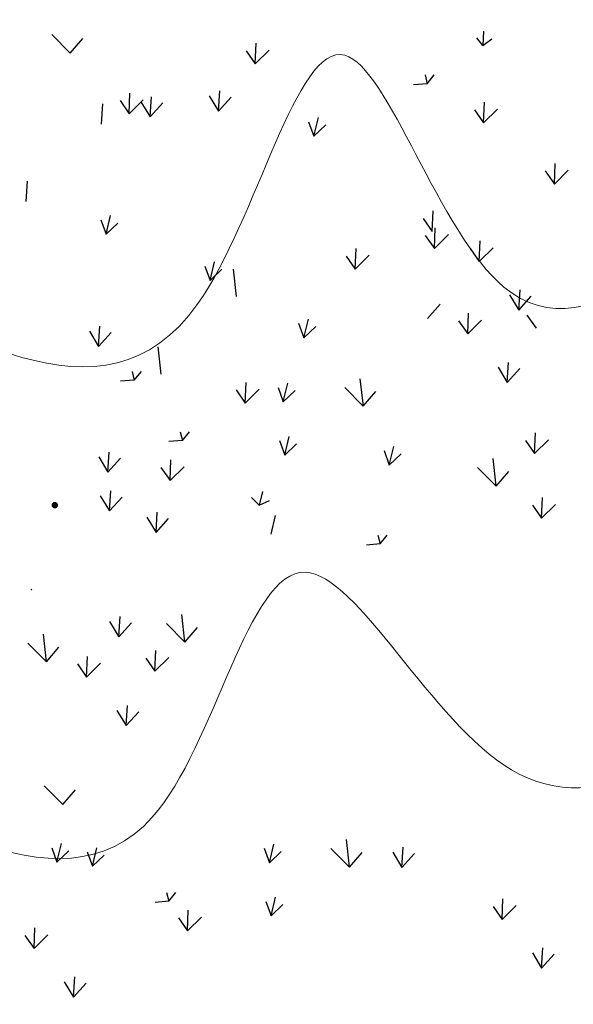
# Model space of a CAD drawing. Units: millimetres. Extents: x 1172 to 2372, y 472 to 752.
# Drawn here: x 1440 to 1443, y 512 to 517 of the extents above; entities that cross this region are included whole.
import ezdxf

# ---------------------------------------------------------------- set-up
doc = ezdxf.new("R2010")
doc.units = ezdxf.units.MM
for name, color, linetype, lineweight in [('---pelle', 2, 'Continuous', 20), ('A- FURNITUR', 41, 'Continuous', 13), ('line', 2, 'Continuous', 5)]:
    doc.layers.add(name, color=color, linetype=linetype, lineweight=lineweight)
for name, color, linetype in [('A-landscape', 7, 'Continuous'), ('A-landscape1', 101, 'Continuous'), ('A-PLANTS', 54, 'Continuous')]:
    doc.layers.add(name, color=color, linetype=linetype)

# ---------------------------------------------------------------- blocks, each defined once
blk = doc.blocks.new('chaman22')
at = {"layer": 'A-landscape1', "color": 3}
for p, q in [((18.19264367272478, 5.762010339877349), (18.1269634471704, 5.845812087293496)), ((18.19886928648555, 5.917768440060797), (18.19264367272478, 5.762010339877349)), ((18.19264367272478, 5.762010339877349), (18.28851812516439, 5.833966692615547)), ((15.69872662315902, 5.560119135446257), (15.70744248248229, 5.78677280674583)), ((15.59818296036974, 5.703678247077733), (15.69872662315902, 5.560119135446257)), ((15.69872662315902, 5.560119135446257), (15.85094288045366, 5.712164499967002)), ((17.55819126527058, 5.439341187181526), (17.58215987839503, 5.343517248135868)), ((17.58215987839503, 5.343517248135868), (17.65998005081201, 5.439341187181526)), ((17.58215987839503, 5.343517248135868), (17.43212258588756, 5.331671853457919)), ((14.31814302145574, 5.01484562543618), (14.32685888077901, 5.241499296735753)), ((14.21759935866646, 5.158404737067656), (14.31814302145574, 5.01484562543618)), ((14.31814302145574, 5.01484562543618), (14.47035927875038, 5.166890989956926)), ((18.20008496749722, 4.914117878590957), (18.20880082682049, 5.14077154989053)), ((16.34131186466618, 4.769981869784431), (16.3901829329501, 4.973828736398616)), ((18.09954130470794, 5.057676990222433), (18.20008496749722, 4.914117878590957)), ((18.20008496749722, 4.914117878590957), (18.35230122479186, 5.066163243111703)), ((16.28372493705899, 4.92786153318292), (16.34131186466618, 4.769981869784431)), ((16.34131186466618, 4.769981869784431), (16.47049335092959, 4.893386130742044)), ((14.06642402434261, 3.694608460555799), (14.11529509262652, 3.898455327169984)), ((17.63800540391458, 3.724253954446795), (17.64672126323785, 3.950907625746368)), ((14.00883709673542, 3.852488123954288), (14.06642402434261, 3.694608460555799)), ((14.06642402434261, 3.694608460555799), (14.19560551060601, 3.818012721513412)), ((17.5374617411253, 3.86781306607827), (17.63800540391458, 3.724253954446795)), ((17.5616130486527, 3.682798284015632), (17.66215671144198, 3.539239172384157)), ((17.66215671144198, 3.539239172384157), (17.67087257076525, 3.76589284368373)), ((17.66215671144198, 3.539239172384157), (17.81437296873662, 3.691284536904902)), ((16.69408616481087, 3.456542690541937), (16.79462982760015, 3.312983578910462)), ((16.79462982760015, 3.312983578910462), (16.80334568692342, 3.539637250210035)), ((16.79462982760015, 3.312983578910462), (16.94684608489479, 3.465028943431207)), ((15.14603750248898, 3.345750709264394), (15.20362443009617, 3.187871045865904)), ((15.20362443009617, 3.187871045865904), (15.25249549838009, 3.39171791248009)), ((15.20362443009617, 3.187871045865904), (15.33280591635958, 3.311275306823518)), ((16.00570280509817, 1.858743279556336), (16.05457387338208, 2.062590146170521)), ((16.88281435844726, 1.811887550892322), (16.84970589877628, 2.112203546491116)), ((15.94811587749098, 2.016622942954825), (16.00570280509817, 1.858743279556336)), ((16.00570280509817, 1.858743279556336), (16.13488429136157, 1.982147540513949)), ((16.67897235683301, 2.014651834947188), (16.88239858357008, 1.811402721764068)), ((16.88239858357008, 1.811402721764068), (17.02002441800357, 1.971886237585466)), ((14.87757278047718, 1.531596989444267), (14.90154139360163, 1.435773050398609)), ((14.90154139360163, 1.435773050398609), (14.97936156601861, 1.531596989444267)), ((18.75805991588311, 1.292103615848362), (18.76677577520638, 1.518757287147935)), ((14.90154139360163, 1.435773050398609), (14.75150410109416, 1.423927655720661)), ((15.96539511334447, 1.434622810946792), (16.02298204095166, 1.276743147548302)), ((16.02298204095166, 1.276743147548302), (16.07185310923558, 1.480590014162487)), ((18.65751625309383, 1.435662727479837), (18.75805991588311, 1.292103615848362)), ((18.75805991588311, 1.292103615848362), (18.91027617317775, 1.444148980369107)), ((16.02298204095166, 1.276743147548302), (16.15216352721507, 1.400147408505916)), ((17.10946759077194, 1.324870746202294), (17.16705451837913, 1.166991082803804)), ((17.16705451837913, 1.166991082803804), (17.21592558666305, 1.370837949417989)), ((17.16705451837913, 1.166991082803804), (17.29623600464254, 1.290395343761418)), ((14.10177473073634, 0.6638370000989084), (14.1160936424443, 0.8846563725207375)), ((15.77657121689299, 0.8760990030777975), (15.74077393756488, 0.7263519987236577)), ((14.00154234860599, 0.8302029163866678), (14.10177473073634, 0.6638370000989084)), ((14.10177473073634, 0.6638370000989084), (14.23967207632302, 0.8158823646196538)), ((15.74077393756488, 0.7263519987236577), (15.65703943198787, 0.8101537461398038)), ((15.74077393756488, 0.7263519987236577), (15.85470267002711, 0.7802750640321392)), ((18.83521180683056, 0.5835298426636655), (18.84392766615383, 0.8101835139632385)), ((14.61183115799793, 0.4284378614954107), (14.62615006970589, 0.6492572339172398)), ((18.73466814404128, 0.7270889542951409), (18.83521180683056, 0.5835298426636655)), ((18.83521180683056, 0.5835298426636655), (18.9874280641252, 0.7355752071844108)), ((14.51159877586758, 0.5948037777831701), (14.61183115799793, 0.4284378614954107)), ((14.61183115799793, 0.4284378614954107), (14.74972850358461, 0.5804832260161561)), ((15.87213438867366, 0.4112998597038313), (15.92100545695757, 0.6151467263180166)), ((14.20384613678141, -0.7130618856511433), (14.21816504848937, -0.4922425132293142)), ((14.92944203927107, -0.7708271164486291), (14.89633357960008, -0.4705111208498352)), ((14.10361375465106, -0.5466959693633839), (14.20384613678141, -0.7130618856511433)), ((14.20384613678141, -0.7130618856511433), (14.34174348236809, -0.5610165211303979)), ((14.72560003765682, -0.568062832393764), (14.92902626439388, -0.7713119455768833)), ((14.92902626439388, -0.7713119455768833), (15.06665209882738, -0.610828429755486)), ((13.38828285618581, -2.346204892790695), (13.59170908292288, -2.549454005973814)), ((13.59170908292288, -2.549454005973814), (13.72933491735637, -2.388970490152417)), ((13.52681071999575, -3.182744080411169), (13.57568178827967, -2.978897213796984)), ((15.85524258596706, -3.188389697094863), (15.90411365425098, -2.984542830480677)), ((16.73235413931616, -3.235245425758876), (16.69924567964517, -2.934929430160082)), ((13.46922379238856, -3.024864417012679), (13.52681071999575, -3.182744080411169)), ((13.52681071999575, -3.182744080411169), (13.65599220625916, -3.059339819453555)), ((13.8583768776025, -3.069973062389181), (13.91596380520969, -3.22785272578767)), ((13.91596380520969, -3.22785272578767), (13.9648348734936, -3.024005859173485)), ((13.91596380520969, -3.22785272578767), (14.04514529147309, -3.104448464830057)), ((15.79765565835987, -3.030510033696373), (15.85524258596706, -3.188389697094863)), ((15.85524258596706, -3.188389697094863), (15.98442407223047, -3.064985436137249)), ((16.52851213770191, -3.032481141704011), (16.73193836443897, -3.23573025488713)), ((16.73193836443897, -3.23573025488713), (16.86956419887247, -3.075246739065733)), ((17.20424424868759, -3.074313347115378), (17.30447663081793, -3.240679263403138)), ((17.30447663081793, -3.240679263403138), (17.31879554252589, -3.019859890981309)), ((17.30447663081793, -3.240679263403138), (17.44237397640461, -3.088633898882392)), ((14.72711256134608, -3.515535987206931), (14.75108117447053, -3.61135992625259)), ((14.75108117447053, -3.61135992625259), (14.82890134688751, -3.515535987206931)), ((14.75108117447053, -3.61135992625259), (14.60104388196305, -3.623205320930538)), ((15.81493489421337, -3.612510165704407), (15.87252182182056, -3.770389829102896)), ((15.87252182182056, -3.770389829102896), (15.92139289010447, -3.566542962488711)), ((15.87252182182056, -3.770389829102896), (16.00170330808396, -3.646985568145283)), ((18.40339908400745, -3.810531102395828), (18.41211494333072, -3.583877431096255)), ((18.40339908400745, -3.810531102395828), (18.55561534130209, -3.658485737875083)), ((14.95702451845352, -3.935692945670155), (14.9657403777768, -3.709039274370582)), ((18.30285542121817, -3.666971990764353), (18.40339908400745, -3.810531102395828)), ((14.85648085566424, -3.79213383403868), (14.95702451845352, -3.935692945670155)), ((14.95702451845352, -3.935692945670155), (15.10924077574816, -3.78364758114941)), ((13.17508927765994, -3.985027389856441), (13.27563294044921, -4.128586501487916)), ((13.27563294044921, -4.128586501487916), (13.28434879977249, -3.901932830188343)), ((13.27563294044921, -4.128586501487916), (13.42784919774385, -3.976541136967171)), ((18.73553800822845, -4.176350065569125), (18.83577039035879, -4.342715981856884)), ((18.83577039035879, -4.342715981856884), (18.85008930206675, -4.121896609435055)), ((18.83577039035879, -4.342715981856884), (18.97366773594547, -4.190670617336139)), ((13.60777186467021, -4.494405464661213), (13.70800424680056, -4.660771380948972)), ((13.70800424680056, -4.660771380948972), (13.72232315850852, -4.439952008527143)), ((13.70800424680056, -4.660771380948972), (13.84590159238724, -4.508726016428227)), ((13.19074735138963, -8.9291234076548), (13.20506626309759, -8.70830403523297)), ((18.15206160675223, -9.587057079318868), (18.1607774660755, -9.360403408019295)), ((18.05151794396295, -9.443497967687392), (18.15206160675223, -9.587057079318868)), ((18.15206160675223, -9.587057079318868), (18.30427786404687, -9.435011714798122)), ((18.58443291310357, -10.11924195877992), (18.59875182481153, -9.898422586358095)), ((18.48420053097323, -9.952876042492164), (18.58443291310357, -10.11924195877992)), ((18.58443291310357, -10.11924195877992), (18.72233025869025, -9.967196594259178)), ((16.23160862887198, -10.42143957936605), (16.2804796971559, -10.21759271275187)), ((13.88206650153006, -10.35055646118235), (13.98229888366041, -10.51692237747011)), ((13.98229888366041, -10.51692237747011), (13.99661779536837, -10.29610300504828)), ((16.17402170126479, -10.26355991596756), (16.23160862887198, -10.42143957936605)), ((16.23160862887198, -10.42143957936605), (16.36079011513539, -10.29803531840844)), ((13.98229888366041, -10.51692237747011), (14.12019622924709, -10.36487701294936)), ((14.66970994594374, -10.82014058235137), (14.63660148627275, -10.51982458675258)), ((14.37408052530918, -10.88648607431696), (14.22404323280171, -10.89833146899491)), ((14.35011191218473, -10.7906621352713), (14.37408052530918, -10.88648607431696)), ((14.37408052530918, -10.88648607431696), (14.45190069772616, -10.7906621352713)), ((5.028204124004674, -11.57851230986881), (5.231630350741739, -11.78176142305193)), ((5.231630350741739, -11.78176142305193), (5.369256185175232, -11.62127790723054)), ((13.98413790757513, -11.7274553469324), (14.08437028970548, -11.89382126322016)), ((14.08437028970548, -11.89382126322016), (14.09868920141344, -11.67300189079833)), ((14.08437028970548, -11.89382126322016), (14.22226763529216, -11.74177589869942)), ((14.66600991166376, -11.8422264638678), (14.76655357445304, -11.98578557549928)), ((14.76655357445304, -11.98578557549928), (14.77526943377632, -11.75913190419971)), ((14.76655357445304, -11.98578557549928), (14.91876983174768, -11.83374021097853)), ((6.10546871684744, -12.48099119566842), (6.1197876285554, -12.26017182324659)), ((6.753481642970996, -12.25151088069134), (6.85371402510134, -12.4178767969791)), ((6.85371402510134, -12.4178767969791), (6.8680329368093, -12.19705742455727)), ((6.85371402510134, -12.4178767969791), (6.99161137068802, -12.26583143245836)), ((5.572251858491654, -12.55919550765157), (5.586570770199614, -12.33837613522974)), ((6.005236334717097, -12.31462527938066), (6.10546871684744, -12.48099119566842)), ((6.10546871684744, -12.48099119566842), (6.24336606243412, -12.32894583114768)), ((17.04275738500655, -12.58445105047758), (17.06672599813101, -12.68027498952324)), ((17.06672599813101, -12.68027498952324), (17.14454617054798, -12.58445105047758)), ((17.06672599813101, -12.68027498952324), (16.91668870562353, -12.69212038420119)), ((10.53356611385425, -13.21712917931563), (10.54228197317752, -12.99047550801606)), ((10.43302245106497, -13.07357006768416), (10.53356611385425, -13.21712917931563)), ((10.53356611385425, -13.21712917931563), (10.68578237114889, -13.06508381479489)), ((13.4110637002741, -13.96998433727822), (13.37795524060311, -13.66966834167943)), ((13.20722169865985, -13.76722005322335), (13.41064792539692, -13.97046916640647)), ((13.41064792539692, -13.97046916640647), (13.54827375983041, -13.80998565058508)), ((13.85211498515127, -14.13751405956191), (13.86083084447455, -13.91086038826234)), ((14.60036029340517, -14.07439966087259), (14.60907615272845, -13.84774598957301)), ((13.751571322362, -13.99395494793043), (13.85211498515127, -14.13751405956191)), ((13.85211498515127, -14.13751405956191), (14.00433124244591, -13.98546869504116)), ((14.4998166306159, -13.93084054924111), (14.60036029340517, -14.07439966087259)), ((14.60036029340517, -14.07439966087259), (14.75257655069981, -13.92235429635184)), ((7.051214453045759, -14.45021268234814), (7.018105993374775, -14.14989668674934)), ((14.28448629150262, -14.66969893902296), (14.29880520321058, -14.44887956660114)), ((9.143101889951481, -14.69118328656651), (9.280727724384974, -14.53069977074512)), ((14.18425390937227, -14.50333302273521), (14.28448629150262, -14.66969893902296)), ((14.28448629150262, -14.66969893902296), (14.4223836370893, -14.51765357450222)), ((9.58456894970584, -14.85822817972195), (9.593284809029115, -14.63157450842237)), ((10.23227059517046, -14.65155466940115), (10.33281425795974, -14.79511378103263)), ((9.484025286916562, -14.71466906809047), (9.58456894970584, -14.85822817972195)), ((9.58456894970584, -14.85822817972195), (9.73678520700048, -14.7061828152012)), ((10.01694025605718, -15.390413059183), (10.03125916776514, -15.16959368676117)), ((9.916707873926839, -15.22404714289524), (10.01694025605718, -15.390413059183)), ((10.01694025605718, -15.390413059183), (10.15483760164386, -15.23836769466226)), ((7.148058081555064, -15.61585767549604), (7.156773940878338, -15.38920400419647)), ((7.047514418765786, -15.47229856386457), (7.148058081555064, -15.61585767549604)), ((7.148058081555064, -15.61585767549604), (7.300274338849704, -15.4638123109753)), ((9.89688435689311, -16.52395040133734), (9.863775897222126, -16.22363440573855)), ((9.693042355278862, -16.32118611728248), (9.896468582015927, -16.5244352304656)), ((9.896468582015927, -16.5244352304656), (10.03409441644942, -16.3639517146442))]:
    blk.add_line(p, q, dxfattribs=at)
blk = doc.blocks.new('e5yq')
at = {"layer": 'A-landscape', "const_width": 0.03587384869326699, "elevation": -2.785667434901375}
blk.add_lwpolyline([(482.5466345934996, 86.52247488694496, 1), (482.5749228350759, 86.54453635581272, 1)], format="xyb", close=True, dxfattribs=at)
at = {"layer": 'A-landscape', "const_width": 0.008312499999999999}
blk.add_lwpolyline([(482.3011694287242, 85.60654798081706, 1), (482.3077242316423, 85.61165994863327, 1)], format="xyb", close=True, dxfattribs=at)

msp = doc.modelspace()

# ---------------------------------------------------------------- hatches: boundary and pattern name
at = {"layer": 'A- FURNITUR'}
h = msp.add_hatch(color=252, dxfattribs=at)
h.dxf.hatch_style = 1
h.set_gradient(color1=(74, 74, 74), rotation=90.00000000000003, one_color=1, tint=1, name='INVCYLINDER')
edge = h.paths.add_edge_path()
edge.add_arc((1443.633905548038, 589.9938929282107), 46.8782359973545, 287.8056306683787, 322.0203754342162)
edge.add_line((1480.584720835125, 561.1459075593291), (1479.553929728231, 561.614344765426))
edge.add_arc((1443.633905548038, 589.9938929282109), 45.77823599735451, 303.14260697839103, 321.68858421313956, ccw=False)
edge.add_arc((1463.579133442481, 558.7854949937637), 8.749999999999778, 305.5138076184434, 448.378693905075)
edge.add_arc((1463.479158976772, 610.9646870120853), 43.43408542959244, 244.5653327682934, 270.45846165289953, ccw=False)
edge.add_arc((1407.629452455448, 536.7334481668513), 51.07835584037764, 43.26379359810423, 62.88250514252982)
edge.add_line((1430.911820368702, 582.1969475890044), (1419.827033245194, 585.4616759798024))
edge.add_arc((1399.152379838192, 531.4373237397936), 57.8452411910625, 14.197504360161304, 69.05858279859768, ccw=False)
edge.add_arc((1446.003953353891, 578.2193501047368), 33.87540221389912, 258.71235202603907, 285.8056982845863, ccw=False)
edge.add_arc((1432.495283244652, 522.9038978450046), 23.14109972400729, 72.70908753755764, 174.2213427094763)
edge.add_arc((1407.713955071706, 541.5461649967101), 16.40672832348019, 249.6511382607589, 276.1505035884668, ccw=False)
edge.add_arc((1429.855765575304, 527.0847305378293), 27.86224927261895, 181.8950966229763, 339.0194144662351)
edge.add_arc((1389.335080301463, 536.2535206664124), 69.23531912052553, 343.9474157277388, 367.5589431552991)
edge = h.paths.add_edge_path(flags=16)
edge.add_arc((1408.129344951258, 536.9590818046386), 50.62446633585786, 24.08168444865427, 40.25122037806034)
edge.add_arc((1462.407686409106, 607.9041924049113), 41.31004443910236, 247.7517825335942, 266.3788403715686)
edge.add_arc((1462.884540829987, 558.6501412810348), 8.599277879614329, 111.0303614418439, 186.9082631002699)
edge = h.paths.add_edge_path(flags=16)
edge.add_arc((1463.579133442477, 558.7854949937639), 7.499999999999507, 82.17895286942581, 187.2212153100741, ccw=False)
edge.add_line((1464.599729739665, 566.2157293910197), (1463.919332208206, 561.2622397928488))
edge.add_arc((1463.579133442478, 558.7854949937635), 2.500000000000059, 53.531063112902075, 82.17895286944707, ccw=False)
edge.add_line((1465.065100656145, 560.7959430632015), (1468.037035083479, 564.8168392020774))
edge.add_arc((1463.579133442478, 558.7854949937637), 7.49999999999994, -57.182021673969075, 53.53106311289338, ccw=False)
edge.add_line((1467.643922973172, 552.4825206108901), (1464.934063286042, 556.6845035328057))
edge.add_arc((1463.579133442478, 558.7854949937635), 2.499999999999967, 302.8179783260314, 547.2212153100706)
edge.add_line((1461.098962879257, 558.4712435381841), (1456.138621752816, 557.8427406270255))
edge = h.paths.add_edge_path(flags=16)
edge.add_arc((1408.129344951252, 536.959081804647), 50.62446633585669, 10.84775828039371, 22.60898750961265)
edge.add_line((1454.863317230231, 556.4211584363418), (1462.955286868471, 557.446456161842))
edge.add_line((1462.955286868471, 557.446456161842), (1467.14770390525, 550.9455790597124))
edge.add_arc((1440.533504799732, 594.5206802658965), 51.05981824446016, 289.8236005749603, 301.4151750518079, ccw=False)
edge = h.paths.add_edge_path(flags=16)
edge.add_arc((1434.945235545047, 519.2421142283358), 16.48126449127208, 150.3083991254365, 277.1964512316943, ccw=False)
edge.add_arc((1421.532947967857, 501.3046324112384), 26.11685507681615, 91.98592896412559, 111.011654963355)
edge.add_arc((1432.495283244652, 522.9038978450064), 20.51609972400757, -77.2879673741769, 172.2094128055434, ccw=False)
h = msp.add_hatch(color=252, dxfattribs=at)
h.dxf.hatch_style = 1
h.set_gradient(color1=(82, 177, 224), rotation=90.00000000000003, one_color=1, tint=1, name='SPHERICAL')
edge = h.paths.add_edge_path()
edge.add_line((1454.881062049861, 524.3798080031195), (1454.50000976174, 524.3615673333875))
edge.add_arc((1433.695145015926, 523.3656550177338), 20.82868787110952, -6.8371758213666, 2.7406113037001774, ccw=False)
edge.add_arc((1432.586603137391, 523.3158441974845), 21.92416711740765, 219.9607800072865, 353.63696273233364, ccw=False)
edge.add_line((1415.782074055799, 509.2347609245983), (1415.409098518546, 509.0184577171132))
edge.add_arc((1432.579378228369, 523.291866968417), 22.3282045173533, 219.7362653494623, 362.792840817778)

# ---------------------------------------------------------------- linework, layer by layer
at = {"layer": '---pelle'}
for centre, radius, start, end in [((1432.495283244652, 522.9038978450062), 20.95359972400765, 282.2931896235689, 174.2841615007931), ((1432.495283244652, 522.9038978450062), 20.51609972400765, 282.7120326258141, 172.2094128055244), ((1429.855765575297, 527.0847305378111), 27.86224927261918, 181.8950966229514, 339.0194144662721), ((1429.855765575297, 527.0847305378111), 27.41224927261918, 183.2724988189208, 338.9790387768556), ((1432.579378228373, 523.2918669684364), 22.34070451735339, 219.7308287320786, 2.792811594477972), ((1432.579378228373, 523.2918669684364), 22.3282045173534, 219.7037330283493, 2.796824060846035), ((1432.586603137395, 523.3158441975033), 21.92416711740777, 219.9276259350346, 353.6369627322935), ((1432.586603137395, 523.3158441975033), 21.91166711740777, 219.966455020051, 353.6370979754725)]:
    msp.add_arc(centre, radius, start, end, dxfattribs=at)
at = {"layer": 'line'}
for points, knots in [([(1426.863872325962, 535.8994136561978), (1427.102226250328, 535.7188654462489), (1428.503657640344, 534.4773426792708), (1428.750469341932, 530.8665928446208), (1430.566213093536, 526.9085717032831), (1434.226857670174, 525.6222874737741), (1438.522036798717, 524.8946268885229), (1442.793026738167, 525.7389842762068), (1446.95522070884, 525.0665232742376), (1448.50006030164, 523.2385515060814), (1450.862103899572, 521.9944040851806), (1448.913416892298, 518.6399524128592), (1446.694846359995, 520.1401041443842), (1444.830921551826, 519.4821417764397), (1443.03674801942, 518.1829415709271), (1439.02695272874, 517.5658404049573), (1434.422002705707, 519.227205115385), (1430.064252163944, 519.2073322862043), (1425.912417405349, 518.9355128620873), (1425.035969789702, 515.1373052541385), (1425.590130806344, 511.3248737412869), (1428.326688674937, 508.1825674592683), (1430.391174261972, 505.2099321310007), (1430.687540757332, 503.4459087751466), (1430.705786692442, 503.3154336998201)], [41.04846990273673, 41.04846990273673, 41.04846990273673, 41.04846990273673, 41.62433265617199, 44.70926433634854, 47.50845244915829, 49.49788212506032, 51.89154925075904, 55.93034067821237, 57.93751897997914, 59.54083962199262, 60.57888269739094, 62.48990955335476, 63.86853224167058, 64.86149798985446, 66.11600982384192, 68.16843591176554, 72.37021271247463, 75.32723912657067, 76.79999780849272, 79.84162323104835, 81.1476154001887, 84.35341203498412, 87.61918117745054, 87.87801337587987, 87.87801337587987, 87.87801337587987, 87.87801337587987]), ([(1451.878406538512, 516.1804404561012), (1450.928209476644, 516.6275323590658), (1448.073100024556, 516.3328845562264), (1445.409384253415, 517.2507057205476), (1443.081576642961, 514.5417623993144), (1442.11823007294, 517.6976284019156), (1441.355580705007, 514.2609429837112), (1439.010086768934, 516.0946839514872), (1435.895426274127, 515.6342798036694), (1432.614295170725, 517.0500638029998), (1428.545963268353, 517.9335140240146), (1427.310274567279, 514.3673288618793), (1428.99607698304, 509.5889184329354), (1432.17258600048, 506.2131823714945), (1433.103209703917, 503.111763249021), (1433.167492667128, 502.8570078969361)], [108.961606787311, 108.961606787311, 108.961606787311, 108.961606787311, 111.1529097351459, 113.6160870534604, 114.8562798861743, 115.7694153067105, 116.7831809723144, 118.4323637027018, 120.5577788663626, 123.1494460937515, 125.5396868404775, 126.9694328320095, 129.4067468839701, 135.1314287048469, 135.6373841207484, 135.6373841207484, 135.6373841207484, 135.6373841207484]), ([(1450.651814053198, 513.3513726875544), (1450.159213332578, 513.7387854363951), (1447.893596091445, 514.6747950064564), (1445.639262602208, 514.0958320338705), (1443.111054772948, 512.1884916025238), (1441.816727226589, 514.8044843486541), (1441.226686365159, 511.5663252738814), (1438.586640757343, 513.5059362207867), (1436.225872654476, 513.5591253859693), (1433.629830598868, 514.0035359566045), (1431.508246222615, 514.8885809285066), (1429.629985778427, 513.0676117234543), (1431.975342188271, 509.9557060029329), (1432.973559612583, 506.5288237159676), (1435.33213904487, 504.1730788562659), (1435.675177966453, 502.919644205716), (1435.705776462388, 502.7784069682944)], [141.2209585927617, 141.2209585927617, 141.2209585927617, 141.2209585927617, 142.480103723494, 145.4956643787214, 146.5524690347823, 147.503295491831, 148.546331926994, 150.0672798989394, 152.0939187666972, 153.7431315102826, 155.1814985042164, 156.0815784403217, 157.9143296633069, 161.2819392650054, 163.5741986888438, 163.8599336871169, 163.8599336871169, 163.8599336871169, 163.8599336871169]), ([(1437.823171705084, 503.091680593052), (1437.305606261435, 504.9278697519958), (1435.539142859643, 507.537353023542), (1434.054460536396, 510.2998460466889), (1431.741975854776, 513.7607486276011), (1437.960773567917, 511.8842335342688), (1441.266832621518, 509.0138719039497), (1442.055334265662, 511.9782065741502), (1442.754849478571, 509.1929220006392), (1444.75100428652, 511.3029631126274), (1446.466777230402, 511.5876667162943), (1448.481670365449, 511.6212796510145), (1448.825402063318, 510.8269640403683), (1448.885204843637, 510.563686426076)], [484.9003552734457, 484.9003552734457, 484.9003552734457, 484.9003552734457, 508.3014188566648, 519.9487961141397, 525.7546151165863, 549.8537854914392, 560.2421157752057, 565.3557820799915, 570.3367007017968, 578.9203092716705, 586.8256792132245, 594.746316093282, 597.9466284585803, 597.9466284585803, 597.9466284585803, 597.9466284585803])]:
    msp.add_open_spline(points, degree=3, knots=knots, dxfattribs=at)

# ---------------------------------------------------------------- block references
at = {"layer": 'A-landscape1', "color": 7, "xscale": 0.5, "yscale": 0.5, "zscale": 0.5}
for p in [(1438.069729859544, 522.6530391271156), (1433.848981472745, 520.4136631811614), (1433.848877786299, 513.9222825375796)]:
    msp.add_blockref('chaman22', p, dxfattribs=at)
at = {"layer": 'A-PLANTS', "xscale": 0.5, "yscale": 0.5, "zscale": 0.5}
msp.add_blockref('e5yq', (1199.320280842938, 471.0193820066008, 1.874668414756898), dxfattribs=at)

doc.saveas('drawing.dxf')
